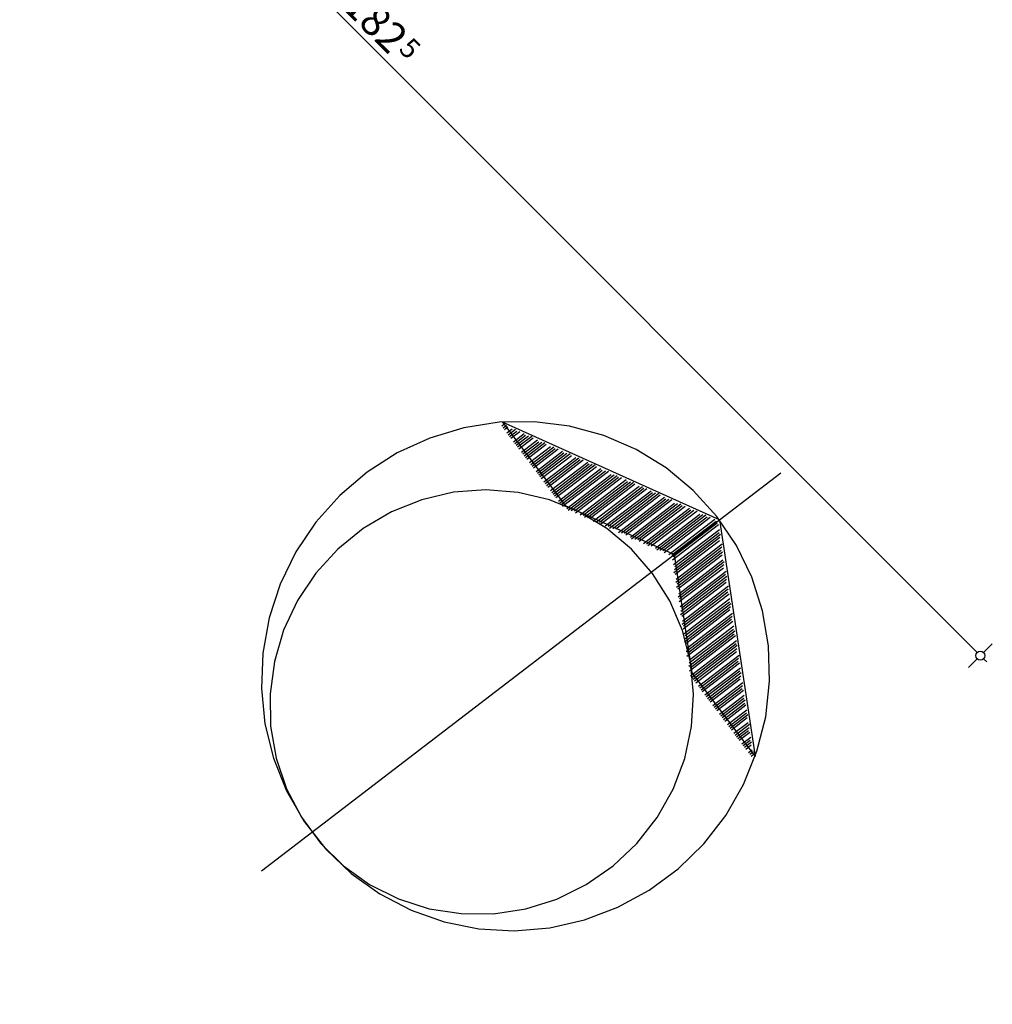
# Model space of a CAD drawing. Extents: x 89011 to 96230, y 86394 to 93549.
# Drawn here: x 95580 to 96230, y 88213 to 88870 of the extents above; entities that cross this region are included whole.
import ezdxf
from ezdxf.enums import TextEntityAlignment as Align

# ---------------------------------------------------------------- set-up
doc = ezdxf.new("R2010")
doc.units = 0
doc.header["$MEASUREMENT"] = 0
doc.layers.add('KOTI-ext', color=7, linetype='Continuous')
doc.layers.add('tablica1', color=7, linetype='Continuous')
doc.styles.add('GENERATED_STYLE_1', font='TIMES.TTF')
doc.dimstyles.new('Dimstyle_217AB', dxfattribs={"dimtxt": 20, "dimasz": 7.5, "dimexe": 0.18, "dimexo": 0, "dimgap": 0.09, "dimtad": 1, "dimdec": 0, "dimzin": 0, "dimdsep": 46, "dimtxsty": 'GENERATED_STYLE_1', "dimblk": 'ARROWHEAD_1', "dimblk1": 'ARROWHEAD_1', "dimblk2": 'ARROWHEAD_1', "dimcen": 0.09, "dimclrd": 11, "dimclre": 11, "dimclrt": 11, "dimazin": 0, "dimtfac": 1, "dimtdec": 4, "dimtmove": 0, "dimatfit": 0, "dimfxl": 0, "dimtolj": 1, "dimtzin": 0, "dimarcsym": 0})

# ---------------------------------------------------------------- blocks, each defined once
blk = doc.blocks.new('north8_981')
at = {"layer": 'tablica1', "color": 0, "linetype": 'Continuous'}
for p, q in [((101.91, 69.93), (350.63, 429.26)), ((206.83, 415.64), (183.6, 411.27)), ((230.39, 416.7), (206.83, 415.64)), ((253.82, 414.44), (230.39, 416.7)), ((276.65, 408.9), (253.82, 414.44)), ((183.6, 411.27), (161.15, 403.67)), ((298.46, 400.18), (276.65, 408.9)), ((161.15, 403.67), (139.92, 393.01)), ((321.23, 386.79), (163.21, 404.52)), ((163.21, 404.52), (220.53, 364.32)), ((163.61, 401.87), (164.46, 403.1)), ((164.81, 401.04), (166.5, 403.48)), ((166, 400.2), (167.7, 402.64)), ((168.4, 398.52), (170.94, 402.19)), ((169.59, 397.68), (172.98, 402.57)), ((170.79, 396.84), (174.18, 401.73)), ((171.99, 396), (176.22, 402.12)), ((174.38, 394.32), (179.46, 401.66)), ((176.77, 392.64), (182.71, 401.21)), ((177.97, 391.8), (184.75, 401.59)), ((175.58, 393.48), (180.66, 400.82)), ((179.17, 390.96), (185.95, 400.75)), ((181.56, 389.28), (189.19, 400.3)), ((182.76, 388.44), (190.38, 399.46)), ((183.96, 387.6), (192.43, 399.85)), ((185.15, 386.77), (194.47, 400.23)), ((186.35, 385.93), (195.67, 399.39)), ((188.74, 384.25), (198.91, 398.94)), ((189.94, 383.41), (200.95, 399.32)), ((191.14, 382.57), (202.15, 398.48)), ((192.33, 381.73), (204.19, 398.87)), ((194.73, 380.05), (207.44, 398.41)), ((195.92, 379.21), (208.63, 397.57)), ((197.12, 378.37), (210.68, 397.96)), ((198.32, 377.53), (212.72, 398.34)), ((199.51, 376.69), (213.92, 397.5)), ((201.91, 375.01), (217.16, 397.05)), ((203.11, 374.17), (219.2, 397.43)), ((204.3, 373.34), (220.4, 396.59)), ((205.5, 372.5), (222.44, 396.98)), ((207.89, 370.82), (225.68, 396.52)), ((209.09, 369.98), (226.88, 395.68)), ((210.29, 369.14), (228.93, 396.07)), ((211.48, 368.3), (230.97, 396.45)), ((212.68, 367.46), (232.17, 395.61)), ((215.07, 365.78), (235.41, 395.16)), ((217.47, 364.1), (238.65, 394.7)), ((218.66, 363.26), (240.69, 395.09)), ((318.81, 388.45), (298.46, 400.18)), ((139.92, 393.01), (120.31, 379.48)), ((216.27, 364.94), (236.6, 394.32)), ((221.91, 362.81), (243.09, 393.41)), ((223.1, 361.97), (245.13, 393.79)), ((225.15, 362.35), (247.17, 394.18)), ((227.19, 362.74), (248.37, 393.34)), ((228.39, 361.9), (250.42, 393.72)), ((231.63, 361.44), (253.66, 393.27)), ((233.67, 361.83), (254.85, 392.43)), ((234.87, 360.99), (256.9, 392.81)), ((236.91, 361.37), (258.94, 393.2)), ((238.96, 361.76), (260.14, 392.36)), ((241.35, 360.08), (263.38, 391.9)), ((243.39, 360.46), (265.42, 392.29)), ((245.44, 360.85), (266.62, 391.45)), ((246.64, 360.01), (268.66, 391.83)), ((249.88, 359.55), (271.91, 391.38)), ((251.92, 359.94), (273.1, 390.54)), ((253.12, 359.1), (275.15, 390.92)), ((255.16, 359.48), (277.19, 391.31)), ((257.21, 359.87), (278.39, 390.47)), ((259.6, 358.19), (281.63, 390.02)), ((261.64, 358.57), (282.83, 389.18)), ((263.69, 358.96), (284.87, 389.56)), ((264.88, 358.12), (286.91, 389.95)), ((268.13, 357.67), (289.31, 388.27)), ((269.32, 356.83), (291.35, 388.65)), ((271.37, 357.21), (293.4, 389.04)), ((273.41, 357.6), (294.59, 388.2)), ((274.61, 356.76), (296.64, 388.58)), ((277.85, 356.3), (299.88, 388.13)), ((283.13, 356.23), (305.16, 388.06)), ((337.31, 373.95), (318.81, 388.45)), ((279.89, 356.69), (301.07, 387.29)), ((281.09, 355.85), (303.12, 387.67)), ((286.37, 355.78), (307.56, 386.38)), ((287.57, 354.94), (309.6, 386.76)), ((289.62, 355.32), (311.64, 387.15)), ((291.66, 355.71), (312.84, 386.31)), ((292.86, 354.87), (314.89, 386.69)), ((296.1, 354.41), (318.13, 386.24)), ((298.14, 354.8), (319.32, 385.4)), ((299.34, 353.96), (320.52, 384.56)), ((299.69, 351.89), (321.72, 383.72)), ((321.23, 386.79), (392.49, 243.71)), ((120.31, 379.48), (102.72, 363.34)), ((301.23, 348.99), (323.26, 380.82)), ((302.43, 348.15), (323.61, 378.75)), ((302.78, 346.09), (324.81, 377.91)), ((303.13, 344.02), (325.16, 375.85)), ((304.33, 343.19), (325.51, 373.79)), ((305.87, 340.28), (327.9, 372.11)), ((306.22, 338.22), (328.25, 370.04)), ((353.59, 356.95), (337.31, 373.95)), ((102.72, 363.34), (87.47, 344.92)), ((187.65, 363.04), (166.61, 358.03)), ((209.16, 364.76), (187.65, 363.04)), ((230.63, 363.13), (209.16, 364.76)), ((299.54, 355.45), (220.53, 364.32)), ((251.55, 358.21), (230.63, 363.13)), ((307.42, 337.38), (328.6, 367.98)), ((307.77, 335.32), (329.8, 367.14)), ((308.97, 334.48), (330.15, 365.08)), ((310.51, 331.57), (331.69, 362.18)), ((166.61, 358.03), (146.52, 349.83)), ((271.43, 350.1), (251.55, 358.21)), ((299.54, 355.45), (335.17, 283.91)), ((310.86, 329.51), (332.89, 361.34)), ((312.06, 328.67), (333.24, 359.27)), ((312.41, 326.61), (333.59, 357.21)), ((313.96, 323.7), (335.98, 355.53)), ((367.34, 337.79), (353.59, 356.95)), ((146.52, 349.83), (127.85, 338.64)), ((289.82, 338.99), (271.43, 350.1)), ((315.15, 322.87), (336.33, 353.47)), ((315.5, 320.8), (337.53, 352.63)), ((315.85, 318.74), (337.88, 350.56)), ((317.05, 317.9), (338.23, 348.5)), ((87.47, 344.92), (74.88, 324.57)), ((318.6, 315), (340.62, 346.82)), ((318.94, 312.93), (340.97, 344.76)), ((320.14, 312.09), (341.32, 342.69)), ((127.85, 338.64), (111.05, 324.73)), ((306.27, 325.15), (289.82, 338.99)), ((320.49, 310.03), (342.52, 341.86)), ((322.04, 307.13), (344.07, 338.95)), ((323.23, 306.29), (344.42, 336.89)), ((323.58, 304.22), (345.61, 336.05)), ((378.3, 316.84), (367.34, 337.79)), ((323.93, 302.16), (345.96, 333.99)), ((325.13, 301.32), (346.31, 331.92)), ((326.68, 298.42), (348.71, 330.24)), ((74.88, 324.57), (65.19, 302.68)), ((111.05, 324.73), (96.51, 308.41)), ((320.4, 308.89), (306.27, 325.15)), ((327.03, 296.36), (349.05, 328.18)), ((328.22, 295.52), (349.4, 326.12)), ((328.57, 293.45), (350.6, 325.28)), ((330.97, 291.77), (352.15, 322.38)), ((331.32, 289.71), (352.5, 320.31)), ((331.67, 287.65), (353.69, 319.47)), ((332.86, 286.81), (354.04, 317.41)), ((333.21, 284.74), (355.24, 316.57)), ((386.25, 294.51), (378.3, 316.84)), ((334.76, 281.84), (356.79, 313.67)), ((335.96, 281), (357.14, 311.6)), ((337.15, 280.16), (358.33, 310.76)), ((65.19, 302.68), (58.57, 279.69)), ((96.51, 308.41), (84.56, 290.08)), ((331.88, 290.61), (320.4, 308.89)), ((338.35, 279.32), (358.68, 308.7)), ((339.55, 278.48), (359.03, 306.64)), ((341.94, 276.8), (361.43, 304.96)), ((343.14, 275.97), (361.78, 302.89)), ((344.33, 275.13), (362.13, 300.83)), ((345.53, 274.29), (363.32, 299.99)), ((347.92, 272.61), (364.87, 297.09)), ((84.56, 290.08), (75.49, 270.15)), ((340.45, 270.72), (331.88, 290.61)), ((349.12, 271.77), (365.22, 295.03)), ((350.32, 270.93), (366.42, 294.19)), ((351.51, 270.09), (366.77, 292.12)), ((352.71, 269.25), (367.11, 290.06)), ((391.03, 271.22), (386.25, 294.51)), ((335.17, 283.91), (392.49, 243.71)), ((355.11, 267.57), (369.51, 288.38)), ((356.3, 266.73), (369.86, 286.32)), ((357.5, 265.89), (370.21, 284.25)), ((358.7, 265.05), (371.4, 283.41)), ((58.57, 279.69), (55.17, 256.04)), ((361.09, 263.37), (372.95, 280.51)), ((362.29, 262.54), (373.3, 278.45)), ((363.48, 261.7), (374.5, 277.61)), ((75.49, 270.15), (69.52, 249.11)), ((345.89, 249.7), (340.45, 270.72)), ((364.68, 260.86), (374.85, 275.54)), ((365.88, 260.02), (376.04, 274.71)), ((368.27, 258.34), (377.59, 271.8)), ((369.47, 257.5), (377.94, 269.74)), ((392.55, 247.45), (391.03, 271.22)), ((370.66, 256.66), (379.14, 268.9)), ((371.86, 255.82), (379.49, 266.84)), ((374.25, 254.14), (381.03, 263.93)), ((375.45, 253.3), (382.23, 263.09)), ((376.65, 252.46), (382.58, 261.03)), ((377.85, 251.62), (382.93, 258.97)), ((379.04, 250.78), (384.13, 258.13)), ((55.17, 256.04), (55.05, 232.18)), ((381.44, 249.1), (385.67, 255.23)), ((382.63, 248.27), (386.02, 253.16)), ((383.83, 247.43), (387.22, 252.32)), ((385.03, 246.59), (387.57, 250.26)), ((69.52, 249.11), (66.77, 227.43)), ((348.09, 228.03), (345.89, 249.7)), ((387.42, 244.91), (389.11, 247.36)), ((388.62, 244.07), (390.31, 246.52)), ((389.81, 243.23), (390.66, 244.45)), ((390.79, 223.64), (392.55, 247.45)), ((55.05, 232.18), (58.21, 208.6)), ((66.77, 227.43), (67.32, 205.64)), ((346.99, 206.23), (348.09, 228.03)), ((385.77, 200.26), (390.79, 223.64)), ((58.21, 208.6), (64.59, 185.73)), ((67.32, 205.64), (71.15, 184.23)), ((342.61, 184.81), (346.99, 206.23)), ((377.59, 177.76), (385.77, 200.26)), ((64.59, 185.73), (74.07, 164.03)), ((71.15, 184.23), (78.18, 163.72)), ((335.07, 164.26), (342.61, 184.81)), ((366.42, 156.59), (377.59, 177.76)), ((74.07, 164.03), (86.45, 143.93)), ((78.18, 163.72), (88.23, 144.57)), ((324.53, 145.08), (335.07, 164.26)), ((352.47, 137.16), (366.42, 156.59)), ((311.25, 127.7), (324.53, 145.08)), ((86.45, 143.93), (101.51, 125.81)), ((88.23, 144.57), (101.07, 127.25)), ((336.01, 119.84), (352.47, 137.16)), ((101.07, 127.25), (116.41, 112.16)), ((101.51, 125.81), (118.94, 110.02)), ((295.53, 112.54), (311.25, 127.7)), ((317.37, 104.97), (336.01, 119.84)), ((116.41, 112.16), (133.88, 99.65)), ((277.74, 99.95), (295.53, 112.54)), ((118.94, 110.02), (138.41, 96.87)), ((133.88, 99.65), (153.07, 90.01)), ((258.31, 90.23), (277.74, 99.95)), ((296.9, 92.84), (317.37, 104.97)), ((138.41, 96.87), (159.54, 86.63)), ((275, 83.69), (296.9, 92.84)), ((153.07, 90.01), (173.53, 83.47)), ((159.54, 86.63), (181.92, 79.48)), ((237.68, 83.61), (258.31, 90.23)), ((173.53, 83.47), (194.79, 80.19)), ((181.92, 79.48), (205.11, 75.57)), ((194.79, 80.19), (216.34, 80.23)), ((216.34, 80.23), (237.68, 83.61)), ((252.1, 77.69), (275, 83.69)), ((205.11, 75.57), (228.65, 74.97)), ((228.65, 74.97), (252.1, 77.69))]:
    blk.add_line(p, q, dxfattribs=at)
blk = doc.blocks.new('*D1176')
at = {"layer": 'KOTI-ext', "color": 11, "linetype": 'Continuous'}
for p, q in [((95393.92, 89289.69), (95388.09, 89283.86)), ((95383.84, 89279.62), (95378.01, 89273.78)), ((96220.1, 88447.61), (95388.09, 89279.62)), ((96230.18, 88453.44), (96224.34, 88447.61)), ((96220.1, 88443.36), (96214.27, 88437.53)), ((96226.46, 88441.24), (96224.34, 88443.36))]:
    blk.add_line(p, q, dxfattribs=at)
for centre in [(95385.96, 89281.74), (96222.22, 88445.48)]:
    blk.add_circle(centre, 3, dxfattribs=at)
at = {"layer": 'KOTI-ext', "color": 11, "style": 'GENERATED_STYLE_1', "oblique": 0}
blk.add_text('1\xa0182', height=20, rotation=315, dxfattribs=at).set_placement((95827.25, 88846.11), align=Align.RIGHT)
blk.add_text('5', height=13.33, rotation=315, dxfattribs=at).set_placement((95832.95, 88849.84))
blk = doc.blocks.new('ARROWHEAD_1')
at = {"color": 0, "linetype": 'Continuous'}
blk.add_line((0, 0), (-1, 0), dxfattribs=at)
blk.add_circle((0, 0), 0.25, dxfattribs=at)
blk = doc.blocks.new('DIM_246', base_point=(95385.96, 89281.74))
at = {"layer": 'KOTI-ext', "color": 11, "linetype": 'Continuous'}
dim = blk.add_linear_dim(base=(95385.96, 89281.74), p1=(94681.43, 86904.69), p2=(95181.91, 89077.69), angle=135, dimstyle='Dimstyle_217AB', dxfattribs=at)
dim.commit()
dim.dimension.update_dxf_attribs({"geometry": '*D1176', "text_midpoint": (95797.2, 88890.31), "text_rotation": -45})

msp = doc.modelspace()

# ---------------------------------------------------------------- block references
at = {"layer": 'KOTI-ext', "color": 11, "linetype": 'Continuous'}
msp.add_blockref('DIM_246', (95385.96, 89281.74), dxfattribs=at)
at = {"layer": 'tablica1', "color": 11, "rotation": 342.1368843659724}
msp.add_blockref('north8_981', (95623.45, 88266.48), dxfattribs=at)

doc.saveas('drawing.dxf')
